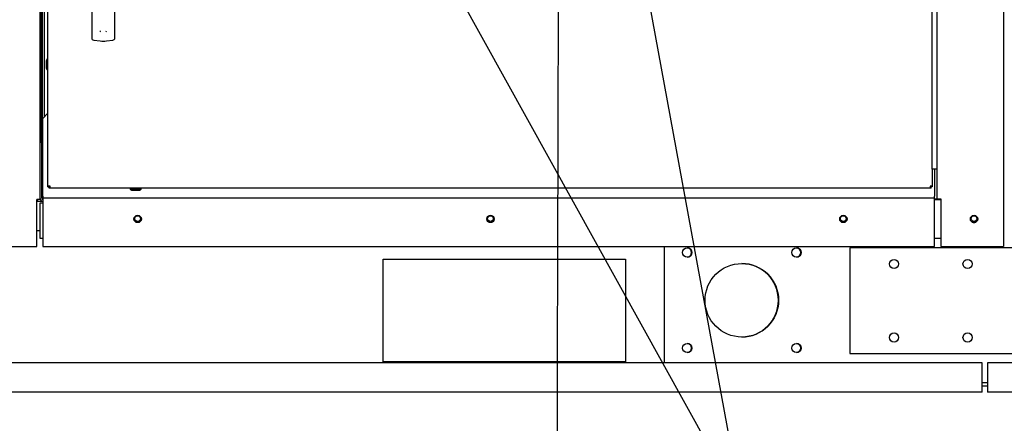
# Paper-space layout 'Layout1' of a CAD drawing. Units: inches. Extents: x 0 to 16.7, y -0.4 to 10.7.
# Drawn here: x 10.2 to 12.2, y 5.6 to 6.4 of the extents above; entities that cross this region are included whole.
import ezdxf
from ezdxf import colors
from ezdxf.entities.mleader import LeaderData, LeaderLine
from ezdxf.lldxf.tags import DXFTag
from ezdxf.math import Vec2, Vec3

# ---------------------------------------------------------------- set-up
doc = ezdxf.new("R2010")
doc.units = ezdxf.units.IN
doc.header["$MEASUREMENT"] = 0
for name, color, linetype in [('0122Y-0079_(LH)', 7, 'Continuous'), ('0127P-0099', 7, 'Continuous'), ('0200P-0506', 7, 'Continuous'), ('0501F-0462_BASE_', 7, 'Continuous'), ('0501F-0521_-_BAS', 7, 'Continuous'), ('0501F-0586_-_BRK', 7, 'Continuous'), ('0501F-0625_-_BRK', 7, 'Continuous'), ('0506F-2613_-_BLK', 7, 'Continuous'), ('0506F-3006', 7, 'Continuous'), ('0510F-3053_BTM_P', 7, 'Continuous'), ('0510F-3169_BTM_E', 7, 'Continuous'), ('0712F-4943_SECTI', 7, 'Continuous'), ('0712F-5117_CAP_B', 7, 'Continuous'), ('0719F-2600.__BTM', 7, 'Continuous'), ('0719F-2667_BACK_', 7, 'Continuous'), ('0719F-2844_BTM_C', 7, 'Continuous'), ('Default', 7, 'Continuous'), ('DV2_Default', 7, 'Continuous')]:
    doc.layers.add(name, color=color, linetype=linetype)
tags = doc.linetypes.add('HIDDEN2', pattern=[0.1875, 0.125, -0.0625]).pattern_tags.tags
tags[6:7] = [DXFTag(74, 4), DXFTag(75, 0), DXFTag(340, '0'), DXFTag(46, 0.0), DXFTag(50, 0.0), DXFTag(44, 0.0), DXFTag(45, 0.0)]
tags[4:5] = [DXFTag(74, 4), DXFTag(75, 0), DXFTag(340, '0'), DXFTag(46, 0.0), DXFTag(50, 0.0), DXFTag(44, 0.0), DXFTag(45, 0.0)]

# ---------------------------------------------------------------- blocks, each defined once
blk = doc.blocks.new('SE1')
at = {"layer": '0122Y-0079_(LH)', "color": 7, "linetype": 'Continuous'}
for p, q in [((10.3333, 6.5723), (10.3333, 6.4272)), ((10.3806, 6.4272), (10.3806, 6.5723)), ((10.3333, 6.4272), (10.3333, 6.4095)), ((10.3806, 6.4095), (10.3806, 6.4272)), ((10.3374, 6.4049), (10.3505, 6.4031)), ((10.3633, 6.4031), (10.3765, 6.4049))]:
    blk.add_line(p, q, dxfattribs=at)
for centre, radius, start, end in [((10.338, 6.4095), 0.00472, 180, 262.4312), ((10.3579, 6.4264), 0.00801, 200.1757, 217.5346), ((10.356, 6.4264), 0.00799, 322.4378, 339.8518), ((10.3758, 6.4095), 0.00472, 277.5688, 0), ((10.3569, 6.4512), 0.0485, 262.4322, 277.5678)]:
    blk.add_arc(centre, radius, start, end, dxfattribs=at)
at = {"layer": '0127P-0099', "color": 7, "linetype": 'Continuous'}
for p, q in [((12.0486, 6.1413), (12.0486, 9.0813)), ((12.0588, 6.1413), (12.0588, 9.0813)), ((12.0588, 6.1413), (12.0486, 6.1413))]:
    blk.add_line(p, q, dxfattribs=at)
at = {"layer": '0200P-0506', "color": 7, "linetype": 'Continuous'}
for p, q in [((10.2422, 6.3665), (10.2403, 6.3628)), ((10.2403, 6.3628), (10.2403, 6.3478)), ((10.2422, 6.3665), (10.2422, 6.344)), ((10.244, 6.3665), (10.2422, 6.3665)), ((10.2403, 6.3478), (10.2422, 6.344)), ((10.2422, 6.344), (10.244, 6.344)), ((10.4118, 6.1027), (10.4118, 6.1008)), ((10.4118, 6.1008), (10.4343, 6.1008)), ((10.4118, 6.1008), (10.4155, 6.0989)), ((10.4155, 6.0989), (10.4305, 6.0989)), ((10.4305, 6.0989), (10.4343, 6.1008)), ((10.4343, 6.1008), (10.4343, 6.1027))]:
    blk.add_line(p, q, dxfattribs=at)
at = {"layer": '0501F-0462_BASE_', "color": 7, "linetype": 'Continuous'}
for p, q in [((10.2216, 6.0763), (10.2335, 6.0763)), ((10.2216, 6.0163), (10.2276, 6.0163)), ((10.9278, 5.958), (11.4228, 5.958)), ((10.9278, 5.748), (10.9278, 5.958)), ((11.4228, 5.958), (11.4228, 5.748)), ((11.4228, 5.748), (10.9278, 5.748)), ((12.1506, 5.7463), (7.6799, 5.7463)), ((12.1506, 5.6994), (12.1506, 5.7463)), ((12.1506, 5.6863), (7.6799, 5.6863)), ((12.1506, 5.6863), (12.1506, 5.6994))]:
    blk.add_line(p, q, dxfattribs=at)
for centre in [(10.427, 6.0406), (11.147, 6.0406), (11.867, 6.0406), (12.1337, 6.0406)]:
    blk.add_circle(centre, 0.00582, dxfattribs=at)
for centre, radius, start, end in [((11.5482, 5.9713), 0.00937, 0, 89.0832), ((11.5482, 5.9713), 0.00937, 270.9168, 0), ((11.7711, 5.9713), 0.00937, 0, 89.0832), ((11.7711, 5.9713), 0.00937, 270.9168, 0), ((11.6596, 5.8738), 0.075, 0, 89.8854), ((11.6596, 5.8738), 0.075, 270.1146, 0), ((11.5482, 5.7763), 0.00937, 0, 89.0832), ((11.5482, 5.7763), 0.00937, 270.9168, 0), ((11.7711, 5.7763), 0.00937, 0, 89.0832), ((11.7711, 5.7763), 0.00937, 270.9168, 0)]:
    blk.add_arc(centre, radius, start, end, dxfattribs=at)
at = {"layer": '0501F-0521_-_BAS', "color": 7, "linetype": 'Continuous'}
for p, q in [((12.1613, 5.7463), (12.1613, 5.6994)), ((16.2358, 5.7463), (12.1613, 5.7463)), ((12.1613, 5.6994), (12.1613, 5.6863)), ((16.2358, 5.6863), (12.1613, 5.6863))]:
    blk.add_line(p, q, dxfattribs=at)
at = {"layer": '0501F-0586_-_BRK', "color": 7, "linetype": 'Continuous'}
for p, q in [((11.5014, 5.9835), (11.5014, 5.7463)), ((12.1614, 5.9807), (12.1614, 5.9837)), ((12.1613, 5.705), (12.1506, 5.705)), ((12.1613, 5.6985), (12.1506, 5.6985))]:
    blk.add_line(p, q, dxfattribs=at)
for centre, radius in [((11.5485, 5.9713), 0.00937), ((11.7714, 5.9713), 0.00937), ((11.6599, 5.8738), 0.075), ((11.5485, 5.7763), 0.00937), ((11.7714, 5.7763), 0.00937)]:
    blk.add_circle(centre, radius, dxfattribs=at)
at = {"layer": '0501F-0625_-_BRK', "color": 7, "linetype": 'Continuous'}
for p, q in [((12.8214, 5.9807), (11.8806, 5.9807)), ((11.8806, 5.9807), (11.8806, 5.765)), ((11.8806, 5.765), (12.8214, 5.765))]:
    blk.add_line(p, q, dxfattribs=at)
for centre in [(11.9706, 5.9479), (12.1206, 5.9479), (11.9706, 5.7979), (12.1206, 5.7979)]:
    blk.add_circle(centre, 0.00937, dxfattribs=at)
at = {"layer": '0506F-2613_-_BLK', "color": 7, "linetype": 'Continuous'}
for p, q in [((12.1938, 8.5595), (12.1938, 5.9837)), ((12.0588, 6.0812), (12.0588, 6.1413)), ((12.0531, 6.0812), (12.055, 6.0812)), ((12.055, 6.0812), (12.0588, 6.0812)), ((12.0588, 6.0812), (12.0662, 6.0812)), ((12.0662, 6.0812), (12.0662, 5.9837)), ((12.0662, 5.9837), (12.1864, 5.9837)), ((12.1864, 5.9837), (12.1938, 5.9837))]:
    blk.add_line(p, q, dxfattribs=at)
blk.add_circle((12.1338, 6.0398), 0.0075, dxfattribs=at)
at = {"layer": '0506F-3006', "color": 7, "linetype": 'Continuous'}
for p, q in [((10.2276, 9.1296), (10.2276, 6.0795)), ((10.2276, 6.0795), (10.2216, 6.0795)), ((10.2216, 5.9835), (10.2216, 6.0795)), ((10.0656, 5.9835), (10.2216, 5.9835))]:
    blk.add_line(p, q, dxfattribs=at)
at = {"layer": '0510F-3053_BTM_P', "color": 7, "linetype": 'Continuous'}
for p, q in [((10.2312, 6.1957), (10.2276, 6.1957)), ((10.2312, 6.0831), (10.2312, 6.1957)), ((10.2335, 6.0719), (10.2276, 6.0719)), ((10.2276, 6.0719), (10.2276, 6.0006)), ((12.0531, 6.0793), (12.0662, 6.0793)), ((10.2276, 6.0006), (10.2335, 6.0006)), ((12.0531, 6.0006), (12.0662, 6.0006))]:
    blk.add_line(p, q, dxfattribs=at)
for centre, radius, start, end in [((10.235, 6.0831), 0.00738, 180, 246.7366), ((10.235, 6.0831), 0.00378, 180, 247.1146), ((12.1337, 6.0398), 0.0075, 239.1699, 0), ((12.1337, 6.0398), 0.0075, 0, 58.9026)]:
    blk.add_arc(centre, radius, start, end, dxfattribs=at)
at = {"layer": '0510F-3169_BTM_E', "color": 7, "linetype": 'Continuous'}
blk.add_arc((10.2185, 6.0823), 0.006, 301.3323, 331.9657, dxfattribs=at)
at = {"layer": '0712F-4943_SECTI', "color": 7, "linetype": 'Continuous'}
for p, q in [((10.244, 6.1069), (10.244, 9.1118)), ((12.0486, 6.1413), (12.0486, 6.1069)), ((10.244, 6.1051), (10.244, 6.1069)), ((10.2483, 6.1069), (10.244, 6.1069)), ((10.244, 6.1051), (10.2464, 6.1051)), ((10.2464, 6.1051), (10.2464, 6.1069)), ((10.2465, 6.1027), (10.2465, 6.1051)), ((10.2483, 6.1051), (10.2465, 6.1051)), ((10.2483, 6.1027), (10.2465, 6.1027)), ((10.2483, 6.1027), (10.2483, 6.1069)), ((12.0443, 6.1027), (10.2483, 6.1027)), ((12.0486, 6.1069), (12.0443, 6.1069)), ((12.0443, 6.1069), (12.0443, 6.1027)), ((12.0462, 6.1051), (12.0443, 6.1051)), ((12.0462, 6.1027), (12.0443, 6.1027)), ((12.0462, 6.1069), (12.0462, 6.1051)), ((12.0486, 6.1051), (12.0462, 6.1051)), ((12.0462, 6.1027), (12.0462, 6.1051)), ((12.0486, 6.1069), (12.0486, 6.1051))]:
    blk.add_line(p, q, dxfattribs=at)
at = {"layer": '0712F-5117_CAP_B', "color": 7, "linetype": 'Continuous'}
blk.add_line((10.2367, 6.2483), (10.2367, 6.6808), dxfattribs=at)
at = {"layer": '0719F-2600.__BTM', "color": 7, "linetype": 'Continuous'}
for p, q in [((12.0566, 6.081), (12.0564, 6.081)), ((12.0566, 6.0812), (12.0566, 6.081)), ((12.0566, 6.081), (12.0566, 6.0793))]:
    blk.add_line(p, q, dxfattribs=at)
at = {"layer": '0719F-2667_BACK_', "color": 7, "linetype": 'Continuous'}
for p, q in [((10.23, 6.1957), (10.23, 6.6837)), ((10.233, 6.0799), (10.233, 6.6824)), ((10.233, 6.0853), (10.2336, 6.0853)), ((12.0564, 6.0793), (12.0531, 6.0793)), ((12.0564, 6.0793), (12.0564, 6.0812)), ((12.0594, 6.0812), (12.0594, 6.0793)), ((12.0624, 6.0793), (12.0594, 6.0793)), ((12.0624, 6.0812), (12.0624, 6.0793))]:
    blk.add_line(p, q, dxfattribs=at)
at = {"layer": '0719F-2844_BTM_C', "color": 7, "linetype": 'Continuous'}
for p, q in [((10.244, 6.2556), (10.2335, 6.2451)), ((10.2335, 6.0861), (10.2335, 6.2451)), ((12.0531, 6.1413), (12.0531, 6.0861)), ((10.2335, 6.0861), (10.2335, 6.0831)), ((10.2335, 6.0831), (12.0531, 6.0831)), ((10.2335, 6.0831), (10.2335, 6.0771)), ((10.2335, 6.0771), (10.2335, 5.9835)), ((12.0531, 6.0831), (12.0531, 6.0861)), ((12.0531, 6.0771), (12.0531, 6.0831)), ((12.0531, 5.9835), (12.0531, 6.0771)), ((10.2335, 5.9835), (12.0531, 5.9835))]:
    blk.add_line(p, q, dxfattribs=at)
for centre in [(10.4271, 6.0398), (11.1471, 6.0398), (11.8671, 6.0398)]:
    blk.add_circle(centre, 0.0075, dxfattribs=at)
at = {"layer": 'DV2_Default', "color": 7, "linetype": 'HIDDEN2'}
blk.add_open_spline([(11.0486, 8.1321), (11.2137, 7.6674), (11.2975, 7.3161), (11.2841, 6.4786), (11.2827, 5.471)], degree=3, knots=[0, 0, 0, 0, 0.49064, 1, 1, 1, 1], dxfattribs=at)
blk = doc.blocks.new('SEANNOT_GROUP9')
at = {"layer": 'Default', "linetype": 'Continuous'}
blk.add_hatch(color=7, dxfattribs=at).paths.add_polyline_path([(11.4697, 6.6008), (11.4284, 6.7152), (11.4304, 6.5936)])
at = {"layer": 'Default', "color": 7, "linetype": 'Continuous'}
blk.add_lwpolyline([(11.655, 5.4808), (11.4284, 6.7152)], dxfattribs=at)

psp = doc.layouts.get("Layout1")

# ---------------------------------------------------------------- block references
at = {"layer": 'Default'}
for name in ['SE1', 'SEANNOT_GROUP9']:
    psp.add_blockref(name, (0, 0), dxfattribs=at)

# ---------------------------------------------------------------- leaders
at = {"layer": 'Default', "color": 7, "linetype": 'Continuous'}
ml = psp.add_multileader_mtext('Standard', dxfattribs=at)
ml.set_content('{\\pxsm0.9;\\fArial|b0||i0||c0|p34;\\W1.;COMPRESSOR(S)\\P}', color=256)
ml.set_leader_properties()
ml.build(insert=Vec2(0, 0))
ml.multileader.update_dxf_attribs({"dogleg_length": 0.082071, "arrow_head_size": 0.12})
ctx = ml.context
ctx.base_point, ctx.char_height, ctx.arrow_head_size, ctx.landing_gap_size = Vec3(11.737052, 5.463114), 0.12, 0.12, 0.042
notes = []
notes.append((ctx, [(0, (1, 1, 0), (11.654981, 5.463114), (1, 0), 0.082071, [(0, [(10.955096, 6.725059)], 0, [])])]))
ctx.mtext.insert = Vec3(11.779052, 5.540754)
for ctx, leaders in notes:
    for number, flags, end, landing, length, lines in leaders:
        leader = LeaderData()
        leader.index, (leader.has_last_leader_line, leader.has_dogleg_vector, leader.attachment_direction) = number, flags
        leader.last_leader_point, leader.dogleg_vector, leader.dogleg_length = Vec3(end), Vec3(landing), length
        for number, points, colour, breaks in lines:
            line = LeaderLine()
            line.index, line.vertices, line.color, line.breaks = number, Vec3.list(points), colors.encode_raw_color(colour), breaks
            leader.lines.append(line)
        ctx.leaders.append(leader)

doc.saveas('drawing.dxf')
